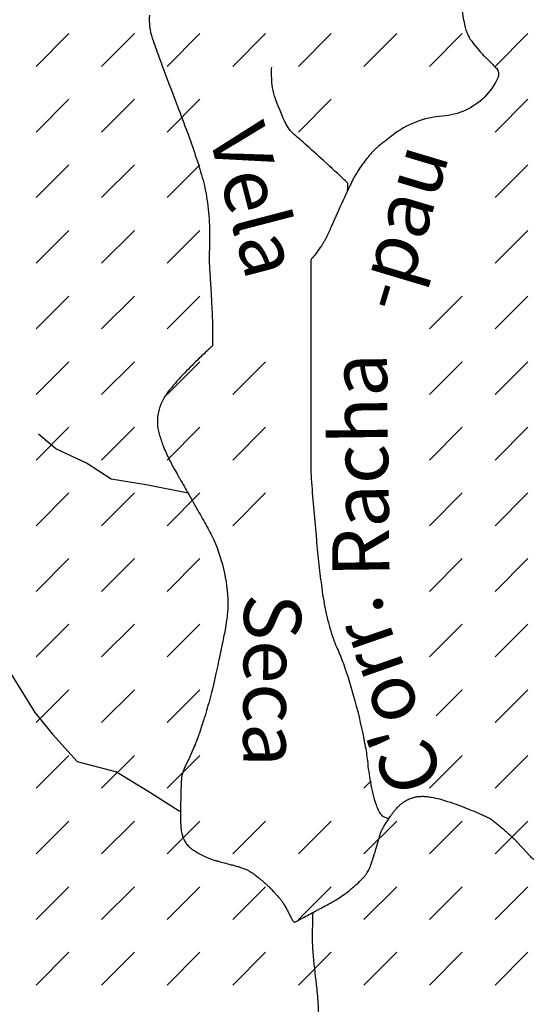
# Model space of a CAD drawing. Units: metres. Extents: x 248 to 1089, y -35906 to 8410.
# Drawn here: x 574 to 592, y 8245 to 8279 of the extents above; entities that cross this region are included whole.
import ezdxf
from ezdxf.enums import TextEntityAlignment as Align

# ---------------------------------------------------------------- set-up
doc = ezdxf.new("R2010")
doc.units = ezdxf.units.M
doc.header["$MEASUREMENT"] = 0
for name, color, linetype, lineweight in [('0_1', 1, 'Continuous', 0), ('AFLUENTES', 1, 'Continuous', 0), ('CAIXA', 1, 'Continuous', 0)]:
    doc.layers.add(name, color=color, linetype=linetype, lineweight=lineweight)
doc.styles.add('Style-WORKING', font='WORKING.shx')

msp = doc.modelspace()

# ---------------------------------------------------------------- linework, layer by layer
at = {"layer": '0_1', "color": 7, "linetype": 'Continuous', "lineweight": -3}
for p, q in [((574.524, 8277.746), (575.673, 8278.895)), ((576.822, 8277.746), (577.971, 8278.895)), ((579.12, 8277.746), (580.269, 8278.895)), ((581.419, 8277.746), (582.568, 8278.895)), ((583.717, 8277.746), (584.866, 8278.895)), ((586.015, 8277.746), (587.164, 8278.895)), ((588.313, 8277.746), (589.462, 8278.895)), ((590.611, 8277.746), (591.76, 8278.895)), ((574.524, 8275.447), (575.673, 8276.596)), ((576.822, 8275.447), (577.971, 8276.596)), ((579.12, 8275.447), (580.269, 8276.596)), ((583.717, 8275.447), (584.866, 8276.596)), ((590.611, 8275.447), (591.76, 8276.596)), ((574.524, 8273.149), (575.673, 8274.298)), ((576.822, 8273.149), (577.971, 8274.298)), ((579.12, 8273.149), (580.269, 8274.298)), ((590.611, 8273.149), (591.76, 8274.298)), ((574.524, 8270.851), (575.673, 8272)), ((576.822, 8270.851), (577.971, 8272)), ((579.12, 8270.851), (580.269, 8272)), ((590.611, 8270.851), (591.76, 8272)), ((574.524, 8268.553), (575.673, 8269.702)), ((576.822, 8268.553), (577.971, 8269.702)), ((579.12, 8268.553), (580.269, 8269.702)), ((588.313, 8268.553), (589.462, 8269.702)), ((590.611, 8268.553), (591.76, 8269.702)), ((574.524, 8266.255), (575.673, 8267.404)), ((576.822, 8266.255), (577.971, 8267.404)), ((579.12, 8266.255), (580.269, 8267.404)), ((581.419, 8266.255), (582.568, 8267.404)), ((588.313, 8266.255), (589.462, 8267.404)), ((590.611, 8266.255), (591.76, 8267.404)), ((574.524, 8263.957), (575.673, 8265.106)), ((576.822, 8263.957), (577.971, 8265.106)), ((579.12, 8263.957), (580.269, 8265.106)), ((581.419, 8263.957), (582.568, 8265.106)), ((588.313, 8263.957), (589.462, 8265.106)), ((590.611, 8263.957), (591.76, 8265.106)), ((574.524, 8261.659), (575.673, 8262.808)), ((576.822, 8261.659), (577.971, 8262.808)), ((579.12, 8261.659), (580.269, 8262.808)), ((581.419, 8261.659), (582.568, 8262.808)), ((588.313, 8261.659), (589.462, 8262.808)), ((590.611, 8261.659), (591.76, 8262.808)), ((574.524, 8259.361), (575.673, 8260.51)), ((576.822, 8259.361), (577.971, 8260.51)), ((579.12, 8259.361), (580.269, 8260.51)), ((588.313, 8259.361), (589.462, 8260.51)), ((590.611, 8259.361), (591.76, 8260.51)), ((574.524, 8257.063), (575.673, 8258.212)), ((576.822, 8257.063), (577.971, 8258.212)), ((579.12, 8257.063), (580.269, 8258.212)), ((588.313, 8257.063), (589.462, 8258.212)), ((590.611, 8257.063), (591.76, 8258.212)), ((574.524, 8254.765), (575.673, 8255.914)), ((576.822, 8254.765), (577.971, 8255.914)), ((579.12, 8254.765), (580.269, 8255.914)), ((588.547, 8254.999), (589.462, 8255.914)), ((590.611, 8254.765), (591.76, 8255.914)), ((574.524, 8252.467), (575.673, 8253.615)), ((576.822, 8252.467), (577.971, 8253.615)), ((579.12, 8252.467), (580.269, 8253.615)), ((588.313, 8252.467), (589.462, 8253.615)), ((590.611, 8252.467), (591.76, 8253.615)), ((586.015, 8252.467), (586.273, 8252.725)), ((574.524, 8250.168), (575.673, 8251.317)), ((576.822, 8250.168), (577.971, 8251.317)), ((579.12, 8250.168), (580.269, 8251.317)), ((581.419, 8250.168), (582.568, 8251.317)), ((583.717, 8250.168), (584.866, 8251.317)), ((586.015, 8250.168), (587.164, 8251.317)), ((588.313, 8250.168), (589.462, 8251.317)), ((590.611, 8250.168), (591.76, 8251.317)), ((574.524, 8247.87), (575.673, 8249.019)), ((576.822, 8247.87), (577.971, 8249.019)), ((579.12, 8247.87), (580.269, 8249.019)), ((581.419, 8247.87), (582.568, 8249.019)), ((583.717, 8247.87), (584.866, 8249.019)), ((586.015, 8247.87), (587.164, 8249.019)), ((588.313, 8247.87), (589.462, 8249.019)), ((590.611, 8247.87), (591.76, 8249.019)), ((574.524, 8245.572), (575.673, 8246.721)), ((576.822, 8245.572), (577.971, 8246.721)), ((579.12, 8245.572), (580.269, 8246.721)), ((581.419, 8245.572), (582.568, 8246.721)), ((583.717, 8245.572), (584.866, 8246.721)), ((586.015, 8245.572), (587.164, 8246.721)), ((588.313, 8245.572), (589.462, 8246.721)), ((590.611, 8245.572), (591.76, 8246.721))]:
    msp.add_line(p, q, dxfattribs=at)
at = {"layer": 'AFLUENTES', "color": 4, "linetype": 'Continuous', "lineweight": -3, "flags": 128}
for points in [[(569.261, 8292.048, -0.000002), (568.785, 8291.307)], [(568.534, 8290.919, 0.000001), (568.291, 8290.541)], [(578.501, 8279.541, 0.110865), (578.597, 8278.731, 0.002164), (578.829, 8278.083), (578.829, 8278.083, 0.002964), (579.003, 8277.611), (579.003, 8277.611, 0.001357), (579.484, 8276.341), (579.484, 8276.341, -0.001892), (579.828, 8275.429, -0.00952), (580.105, 8274.64, -0.009625), (580.35, 8273.85, -0.033387), (580.514, 8273.095, -0.027696), (580.599, 8272.169, -0.019192), (580.597, 8271.335, 0.024738), (580.603, 8270.689), (580.603, 8270.689, 0.002456), (580.64, 8270.11), (580.64, 8270.11, -0.003696), (580.663, 8269.726, -0.001665), (580.673, 8269.519), (580.673, 8269.519, -0.000447), (580.709, 8268.749), (580.709, 8268.749, -0.010575), (580.711, 8268.67, -0.007546), (580.702, 8267.955)], [(589.463, 8279.669, 0.013538), (589.511, 8279.346, 0.021941), (589.565, 8279.101, 0.030598), (589.621, 8278.93, 0.026236), (589.697, 8278.766, 0.038184), (589.764, 8278.661, 0.004855), (589.816, 8278.592, 0.004973), (589.869, 8278.526, 0.007816), (590.102, 8278.247, 0.015337), (590.227, 8278.11, 0.007858), (590.297, 8278.04, -0.003008), (590.482, 8277.86, -0.006468), (590.527, 8277.815, -0.002195), (590.657, 8277.677, -0.295598), (590.714, 8277.372, -0.100557), (590.24, 8276.669, -0.178266), (588.769, 8276.005, 0.150123), (586.997, 8275.318), (586.997, 8275.318, 0.000701), (586.512, 8274.935), (586.512, 8274.935, 0.009549), (586.477, 8274.906, 0.000168), (586.46, 8274.891, 0.000553), (586.455, 8274.887, 0.026243), (586.328, 8274.766, 0.017737), (586.157, 8274.57, 0.013754), (585.995, 8274.36, 0.013232), (585.838, 8274.132, 0.003388), (585.708, 8273.928, 0.011963), (585.673, 8273.869, 0.002105), (585.645, 8273.82, 0.008103), (585.639, 8273.807, 0.004665), (585.605, 8273.741, 0.002214), (585.538, 8273.6), (585.538, 8273.6, 0.000291), (585.459, 8273.435, 0.000731), (585.427, 8273.369, 0.000773), (585.328, 8273.157, 0.000812), (585.234, 8272.956, 0.000679), (585.188, 8272.857), (585.188, 8272.857, 0.004599), (585.181, 8272.843), (585.181, 8272.843), (585.024, 8272.485), (584.867, 8272.128), (584.867, 8272.128, -0.002061), (584.826, 8272.037, -0.000975), (584.74, 8271.844), (584.74, 8271.844, -0.00299), (584.704, 8271.768, -0.004812), (584.681, 8271.72, -0.009565), (584.671, 8271.7, -0.004805), (584.649, 8271.661, -0.01115), (584.619, 8271.61, -0.005455), (584.553, 8271.507, -0.006974), (584.524, 8271.464), (584.524, 8271.464, -0.001017), (584.318, 8271.171), (584.318, 8271.171, -0.044561), (584.177, 8271.004, 0.200517), (584.158, 8270.958), (584.158, 8270.958), (584.158, 8269.493), (584.158, 8268.171), (584.158, 8266.659), (584.158, 8264.58), (584.158, 8263.635), (584.158, 8263.635, 0.019214), (584.175, 8263.185, 0.004291), (584.347, 8261.178, 0.004188), (584.439, 8260.285), (584.439, 8260.285, 0.004622), (584.536, 8259.478, 0.02241), (584.694, 8258.579, 0.024583), (584.915, 8257.777, 0.02829), (585.077, 8257.362, -0.021985), (585.293, 8256.832, -0.020389), (585.698, 8255.53, -0.017673), (586.05, 8253.997, -0.021266), (586.135, 8253.423, 0.016311), (586.239, 8252.674, 0.037941), (586.438, 8251.883, 0.080486), (586.617, 8251.541, 0.116585), (586.675, 8251.492, 0.037783), (586.889, 8251.405)], [(585.438, 8273.393, 0.033875), (585.453, 8273.623, 0.19103), (585.438, 8273.663, 0.015657), (585.289, 8273.81, 0.003114), (584.516, 8274.522), (584.516, 8274.522, 0.00479), (583.87, 8275.098), (583.87, 8275.098, -0.00813), (583.493, 8275.439, -0.093128), (583.29, 8275.715, -0.02964), (582.886, 8276.702, -0.057188), (582.8, 8277.095, -0.036606), (582.782, 8277.722)], [(600.151, 8212.698, -0.000001), (600.778, 8213.116)], [(580.702, 8267.955, 0.000299), (580.624, 8267.883), (580.624, 8267.883, 0.00269), (580.41, 8267.684, 0.007066), (580.244, 8267.524, 0.00228), (579.738, 8267.017, 0.013309), (579.539, 8266.804, 0.007305), (579.192, 8266.402, 0.059113), (578.951, 8266.034, 0.060992), (578.81, 8265.632, 0.063474), (578.775, 8265.248, 0.065142), (578.837, 8264.878, 0.013981), (578.98, 8264.454, 0.023503), (579.083, 8264.209, 0.003971), (579.297, 8263.77, 0.015185), (579.358, 8263.658), (579.358, 8263.658, 0.000056), (579.501, 8263.409), (579.501, 8263.409, 0.000125), (579.565, 8263.298), (579.565, 8263.298, 0.00005), (579.714, 8263.04), (579.714, 8263.04, -0.000145), (579.863, 8262.782), (579.863, 8262.782, -0.002065), (579.868, 8262.775), (579.868, 8262.775, -0.000024), (580.245, 8262.109), (580.245, 8262.109, -0.003276), (580.399, 8261.832), (580.399, 8261.832, -0.001732), (580.686, 8261.304), (580.686, 8261.304, -0.105522), (581.249, 8258.937)], [(581.249, 8258.937, -0.006448), (581.243, 8258.765, -0.01317), (581.237, 8258.681), (581.237, 8258.681, -0.000612), (581.209, 8258.416), (581.209, 8258.416, -0.006506), (581.206, 8258.391, -0.003725), (581.177, 8258.177, -0.006608), (581.158, 8258.057, -0.000184), (581.156, 8258.045, -0.001955), (581.155, 8258.043, -0.005018), (581.148, 8258.005, -0.000771), (581.097, 8257.756), (581.097, 8257.756, -0.000051), (581.035, 8257.452), (581.035, 8257.452, -0.000373), (581.026, 8257.411), (581.026, 8257.411, -0.000009), (581.007, 8257.318), (581.007, 8257.318, -0.000046), (581.003, 8257.3), (581.003, 8257.3, -0.000016), (581.002, 8257.292), (581.002, 8257.292, -0.000011), (580.999, 8257.281), (580.999, 8257.281, -0.000797), (580.997, 8257.27), (580.997, 8257.27, -0.000103), (580.979, 8257.182), (580.979, 8257.182, -0.000775), (580.929, 8256.95, -0.00049), (580.85, 8256.582, -0.000512), (580.828, 8256.482), (580.828, 8256.482, -0.000231), (580.779, 8256.259, -0.00147), (580.728, 8256.029), (580.728, 8256.029, -0.002953), (580.701, 8255.915, -0.003029), (580.696, 8255.893, -0.000888), (580.677, 8255.819, -0.005342), (580.651, 8255.72, -0.001481), (580.55, 8255.361, -0.005988), (580.445, 8255.007, -0.004552), (580.297, 8254.545, -0.009473), (580.139, 8254.097, -0.018537), (580.046, 8253.873), (580.046, 8253.873), (579.897, 8253.548), (579.747, 8253.223), (579.747, 8253.223, 0.017357), (579.692, 8253.092, 0.018989), (579.651, 8252.968, 0.009115), (579.637, 8252.918, 0.020167), (579.632, 8252.894, 0.009568), (579.626, 8252.857, 0.009963), (579.622, 8252.821, 0.003745), (579.618, 8252.773, 0.003567), (579.615, 8252.723, 0.004914), (579.607, 8252.565, 0.003698), (579.6, 8252.356, 0.001327), (579.594, 8252.1, 0.002707), (579.592, 8251.974), (579.592, 8251.974, 0.00022), (579.59, 8251.856, 0.000376), (579.59, 8251.787), (579.59, 8251.787, 0.000456), (579.589, 8251.634), (579.589, 8251.634, 0.000853), (579.588, 8251.552, 0.001974), (579.588, 8251.54), (579.588, 8251.54, 0.000216), (579.589, 8251.428), (579.589, 8251.428, 0.003424), (579.59, 8251.318, 0.00254), (579.594, 8251.17, 0.019059), (579.598, 8251.102, 0.010459), (579.614, 8250.979, 0.026536), (579.634, 8250.879, 0.020511), (579.673, 8250.751, 0.024102), (579.71, 8250.66, 0.029087), (579.748, 8250.588, 0.028128), (579.801, 8250.512, 0.032579), (579.854, 8250.452, 0.012318), (579.908, 8250.401, 0.015826), (579.952, 8250.364, 0.01251), (580.003, 8250.326, 0.007782), (580.086, 8250.269, 0.020628), (580.233, 8250.18, 0.016875), (580.42, 8250.085, 0.015334), (580.633, 8249.994, 0.026373), (580.761, 8249.951, 0.00047), (580.918, 8249.908), (580.918, 8249.908, 0.000363), (581.121, 8249.853), (581.121, 8249.853, 0.000527), (581.356, 8249.789), (581.356, 8249.789, -0.000852), (581.501, 8249.75, -0.013512), (581.637, 8249.709, -0.00932), (581.831, 8249.64, -0.00712), (581.894, 8249.615, -0.009396), (581.941, 8249.595, -0.022088), (581.998, 8249.566, -0.016182), (582.072, 8249.521, -0.014165), (582.165, 8249.457, -0.010688), (582.283, 8249.366, -0.005236), (582.432, 8249.244, -0.008744), (582.52, 8249.168, -0.003779), (582.613, 8249.082, -0.007207), (582.661, 8249.037, -0.003854), (582.728, 8248.969, -0.003593), (582.8, 8248.896, -0.002907), (582.854, 8248.838, -0.001769), (582.943, 8248.743, -0.006697), (583.047, 8248.627, -0.010513), (583.111, 8248.551, -0.009702), (583.147, 8248.505, -0.017305), (583.165, 8248.478, -0.004664), (583.178, 8248.457, -0.003774), (583.194, 8248.431, -0.005179), (583.255, 8248.326, -0.007303), (583.296, 8248.251, -0.000783), (583.312, 8248.22), (583.312, 8248.22, -0.000209), (583.373, 8248.102), (583.373, 8248.102, -0.001477), (583.406, 8248.039, 0.000779), (583.469, 8247.918, 0.03016), (583.533, 8247.811, 0.098389), (583.56, 8247.784, 0.086132), (583.577, 8247.777, 0.156872), (583.587, 8247.777, 0.01318), (583.602, 8247.784, 0.0108), (583.62, 8247.793, 0.000719), (583.781, 8247.878), (583.781, 8247.878, 0.001311), (583.87, 8247.924), (583.87, 8247.924, 0.000041), (584.303, 8248.156), (584.303, 8248.156, 0.000136), (584.433, 8248.225), (584.433, 8248.225, 0.000022), (584.54, 8248.282), (584.54, 8248.282, 0.000191), (584.552, 8248.289, 0.000858), (584.553, 8248.29), (584.553, 8248.29, 0.000017), (584.627, 8248.329), (584.626, 8248.329, 0.001119), (584.733, 8248.387), (584.733, 8248.387, 0.000569), (584.941, 8248.501), (584.941, 8248.501, 0.016079), (585.047, 8248.564, 0.006892), (585.289, 8248.722, 0.021014), (585.459, 8248.848, 0.011754), (585.748, 8249.093, 0.02376), (585.976, 8249.315, 0.037675), (586.102, 8249.472, 0.027019), (586.198, 8249.631, 0.041016), (586.247, 8249.743, 0.002092), (586.295, 8249.884, 0.00364), (586.321, 8249.966), (586.321, 8249.966, 0.000656), (586.396, 8250.207), (586.396, 8250.207, 0.002811), (586.414, 8250.264, 0.004671), (586.455, 8250.405, -0.00259), (586.527, 8250.66, -0.002548), (586.565, 8250.786, -0.00379), (586.591, 8250.871, -0.026356), (586.611, 8250.924, -0.013541), (586.658, 8251.023, -0.018321), (586.74, 8251.172, -0.012719), (586.87, 8251.377, -0.003727), (586.957, 8251.505, -0.006415), (587.01, 8251.578, -0.009354), (587.072, 8251.659, -0.008931), (587.14, 8251.742, -0.019049), (587.194, 8251.801, -0.013308), (587.277, 8251.881, -0.022778), (587.365, 8251.953, -0.022051), (587.461, 8252.019, -0.01878), (587.529, 8252.058, -0.017651), (587.604, 8252.094, -0.026109), (587.684, 8252.124, -0.019341), (587.796, 8252.154, -0.029367), (587.915, 8252.175, -0.026183), (588.05, 8252.183, -0.025909), (588.192, 8252.177, -0.019874), (588.375, 8252.151, -0.017888), (588.66, 8252.09, -0.017664), (588.944, 8252.007, -0.008226), (589.345, 8251.868, -0.009516), (589.687, 8251.735, -0.003508), (590.105, 8251.56, -0.010492), (590.243, 8251.498, -0.001975), (590.328, 8251.457, -0.008782), (590.347, 8251.447, -0.004105), (590.388, 8251.425, -0.004876), (590.422, 8251.406, -0.002945), (590.438, 8251.396, -0.002818), (590.455, 8251.386, -0.01464), (590.479, 8251.371, -0.006319), (590.533, 8251.332, -0.009978), (590.603, 8251.279, -0.004808), (590.745, 8251.164, -0.004907), (590.889, 8251.043, -0.004681), (591.038, 8250.913, -0.006975), (591.214, 8250.751, -0.016391), (591.285, 8250.679), (591.285, 8250.679), (591.524, 8250.421), (591.764, 8250.164), (591.763, 8250.164, 0.012688), (591.867, 8250.058, 0.014355), (591.964, 8249.969, 0.00551)], [(584.222, 8248.113, 0.010794), (584.202, 8247.187, 0.022069), (584.222, 8246.734, 0.00793), (584.342, 8245.589, -0.013933), (584.402, 8244.936, -0.016064), (584.432, 8243.995, -0.014606)]]:
    msp.add_lwpolyline(points, format="xyb", dxfattribs=at)
at = {"layer": 'AFLUENTES', "color": 4, "linetype": 'Continuous', "lineweight": -3}
for points in [[(579.854, 8262.798), (578.382, 8263.094), (577.16, 8263.292), (576.296, 8263.85), (575.217, 8264.35), (574.612, 8264.866)], [(572.893, 8257.819), (573.658, 8256.456), (574.481, 8255.122), (575.101, 8254.362), (575.966, 8253.401), (577.347, 8253.046), (578.513, 8252.331), (579.535, 8251.672), (579.588, 8251.65)]]:
    msp.add_lwpolyline(points, dxfattribs=at)

# ---------------------------------------------------------------- texts
at = {"layer": 'CAIXA', "color": 7, "linetype": 'Continuous', "lineweight": -3, "style": 'Style-WORKING'}
for s, height, rotation, p in [('Vela', 2, -75.3653, (581.237, 8272.805)), ('-pau', 1.9999, 73.3042, (588.184, 8271.838)), ('Racha', 2, 90.7353, (586.864, 8263.786)), ('Seca', 2, -90.3385, (581.799, 8256.253)), ("C'orr.", 2, 109.1152, (587.684, 8256.016))]:
    msp.add_text(s, height=height, rotation=rotation, dxfattribs=at).set_placement(p, align=Align.CENTER)

doc.saveas('drawing.dxf')
